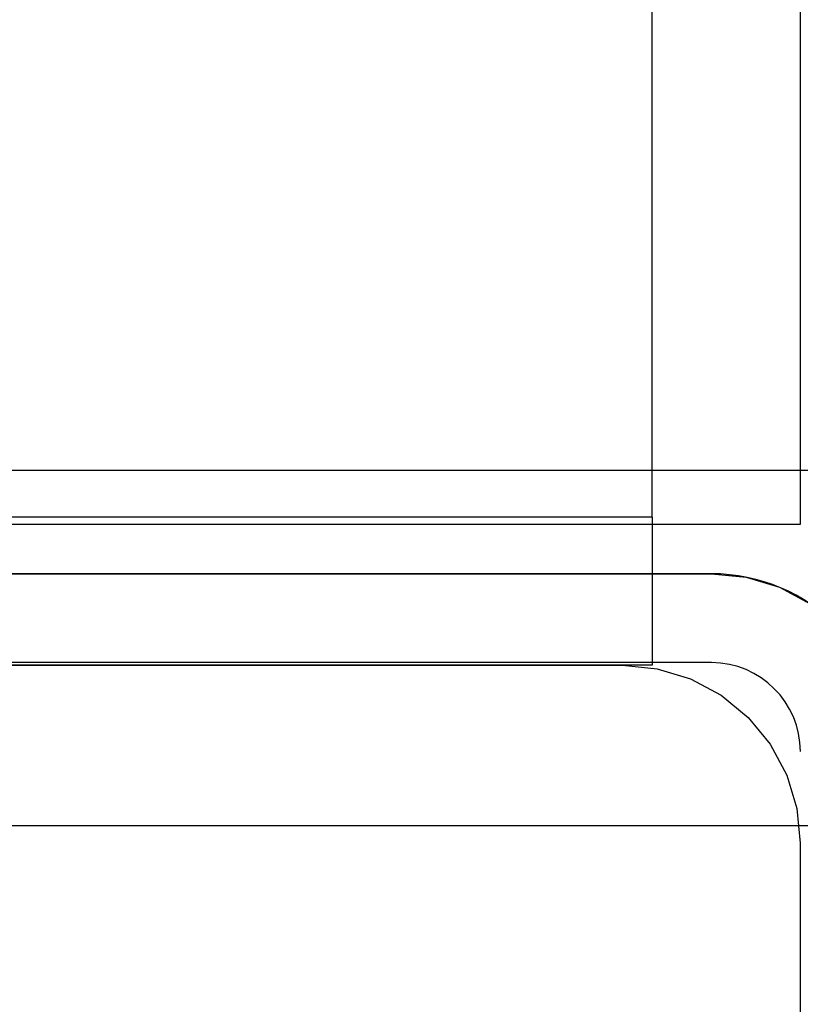
# Model space of a CAD drawing. Units: millimetres. Extents: x 1759 to 13828, y 2385 to 16314.
# Drawn here: x 5129 to 5155, y 4263 to 4297 of the extents above; entities that cross this region are included whole.
import ezdxf

# ---------------------------------------------------------------- set-up
doc = ezdxf.new("R2010")
doc.units = ezdxf.units.MM
doc.layers.add('Dimensions', color=7, linetype='Continuous')
doc.styles.get("Standard").update_dxf_attribs({"font": 'arial.ttf'})
doc.dimstyles.new('Leikkiset keinu', dxfattribs={"dimtxt": 150, "dimasz": 2.5, "dimexe": 0.06, "dimexo": 0.625, "dimtad": 0, "dimtih": 1, "dimtoh": 1, "dimdec": 0, "dimtxsty": 'Standard', "dimcen": 2.5, "dimadec": 0, "dimazin": 0, "dimtfac": 1, "dimtmove": 0, "dimatfit": 3, "dimfxl": 1, "dimarcsym": 0})

# ---------------------------------------------------------------- blocks, each defined once
blk = doc.blocks.new('*D9')
at = {"layer": 'Defpoints', "color": 0, "transparency": 16777216}
for p in [(1986.527, 12294.341), (6057.824, 12294.341), (5565.153, 2384.831)]:
    blk.add_point(p, dxfattribs=at)
at = {"layer": 'Dimensions', "color": 0, "lineweight": -2, "transparency": 16777216}
for p, q in [((6057.199, 12294.341), (1986.467, 12294.341)), ((1986.527, 12291.841), (1986.527, 7416.797)), ((1986.527, 2387.331), (1986.527, 7262.375)), ((5564.528, 2384.831), (1986.467, 2384.831))]:
    blk.add_line(p, q, dxfattribs=at)
at = {"layer": 'Dimensions', "color": 0, "transparency": 16777216}
for points in [[(1986.11, 12291.841), (1986.944, 12291.841), (1986.527, 12294.341)], [(1986.11, 2387.331), (1986.944, 2387.331), (1986.527, 2384.831)]]:
    blk.add_solid(points, dxfattribs=at)
at = {"layer": 'Dimensions', "color": 0, "transparency": 16777216, "insert": (1986.527, 7339.586), "char_height": 150, "attachment_point": 5}
blk.add_mtext('9910', dxfattribs=at)
blk = doc.blocks.new('*D12')
at = {"layer": 'Defpoints', "color": 0, "transparency": 16777216}
for p in [(6057.824, 10793.162), (2687.794, 4156.359), (5111.198, 4156.359)]:
    blk.add_point(p, dxfattribs=at)
at = {"layer": 'Dimensions', "color": 0, "lineweight": -2, "transparency": 16777216}
for p, q in [((6057.199, 10793.162), (2687.734, 10793.162)), ((2687.794, 10790.662), (2687.794, 7552.023)), ((2687.794, 4158.859), (2687.794, 7397.499)), ((5110.573, 4156.359), (2687.734, 4156.359))]:
    blk.add_line(p, q, dxfattribs=at)
at = {"layer": 'Dimensions', "color": 0, "transparency": 16777216}
for points in [[(2687.378, 10790.662), (2688.211, 10790.662), (2687.794, 10793.162)], [(2687.378, 4158.859), (2688.211, 4158.859), (2687.794, 4156.359)]]:
    blk.add_solid(points, dxfattribs=at)
at = {"layer": 'Dimensions', "color": 0, "transparency": 16777216, "insert": (2687.794, 7474.761), "char_height": 150, "attachment_point": 5}
blk.add_mtext('6637', dxfattribs=at)

msp = doc.modelspace()

# ---------------------------------------------------------------- linework, layer by layer
for p, q in [((5155.198, 6039.524), (5155.198, 4279.524)), ((5150.198, 4279.77), (5150.198, 4351.77)), ((5060.198, 4281.359), (5162.198, 4281.359)), ((5150.198, 4279.77), (5070.198, 4279.77)), ((5150.198, 4279.77), (5150.198, 4279.332)), ((5149.198, 4279.524), (5117.191, 4279.524)), ((5150.24, 4279.524), (5149.198, 4279.524)), ((5151.25, 4279.524), (5150.24, 4279.524)), ((5152.198, 4279.524), (5151.25, 4279.524)), ((5153.055, 4279.524), (5152.198, 4279.524)), ((5153.794, 4279.524), (5153.055, 4279.524)), ((5154.394, 4279.524), (5153.794, 4279.524)), ((5154.836, 4279.524), (5154.394, 4279.524)), ((5155.107, 4279.524), (5154.836, 4279.524)), ((5155.198, 4279.524), (5155.107, 4279.524)), ((5150.198, 4279.332), (5150.198, 4278.471)), ((5150.198, 4278.471), (5150.198, 4277.648)), ((5152.199, 4277.859), (5068.199, 4277.859)), ((5122.183, 4277.859), (5130.503, 4277.859)), ((5130.503, 4277.859), (5150.097, 4277.859)), ((5150.097, 4277.859), (5152.199, 4277.859)), ((5152.199, 4277.859), (5153.37, 4277.744)), ((5153.37, 4277.744), (5154.496, 4277.403)), ((5150.198, 4277.648), (5150.198, 4276.891)), ((5154.496, 4277.403), (5155.533, 4276.848)), ((5150.198, 4276.891), (5150.198, 4276.221)), ((5150.198, 4276.221), (5150.198, 4275.658)), ((5150.198, 4275.658), (5150.198, 4275.221)), ((5150.198, 4275.221), (5150.198, 4274.922)), ((5152.199, 4274.859), (5068.199, 4274.859)), ((5150.198, 4274.77), (5070.198, 4274.77)), ((5117.204, 4274.77), (5149.198, 4274.77)), ((5149.198, 4274.77), (5150.368, 4274.654)), ((5150.198, 4274.922), (5150.198, 4274.77)), ((5150.368, 4274.654), (5151.494, 4274.313)), ((5151.494, 4274.313), (5152.531, 4273.758)), ((5152.531, 4273.758), (5153.44, 4273.012)), ((5153.44, 4273.012), (5154.186, 4272.103)), ((5154.186, 4272.103), (5154.741, 4271.066)), ((5154.741, 4271.066), (5155.082, 4269.94)), ((5155.082, 4269.94), (5155.198, 4268.77)), ((5064.698, 4269.359), (5155.698, 4269.359)), ((5155.198, 4268.77), (5155.198, 4237.359))]:
    msp.add_line(p, q)
for radius in [6, 3]:
    msp.add_arc((5152.199, 4271.859), radius, 0, 90)

# ---------------------------------------------------------------- dimensions: what is measured, and where the dimension line sits
at = {"layer": 'Dimensions'}
for base, p1, p2, picture, middle in [((1986.527, 12294.341), (5565.153, 2384.831), (6057.824, 12294.341), '*D9', (1986.527, 7339.586)), ((2687.794, 4156.359), (6057.824, 10793.162), (5111.198, 4156.359), '*D12', (2687.794, 7474.761))]:
    dim = msp.add_linear_dim(base=base, p1=p1, p2=p2, angle=90, dimstyle='Leikkiset keinu', dxfattribs=at)
    dim.commit()
    dim.dimension.update_dxf_attribs({"geometry": picture, "text_midpoint": middle})

doc.saveas('drawing.dxf')
